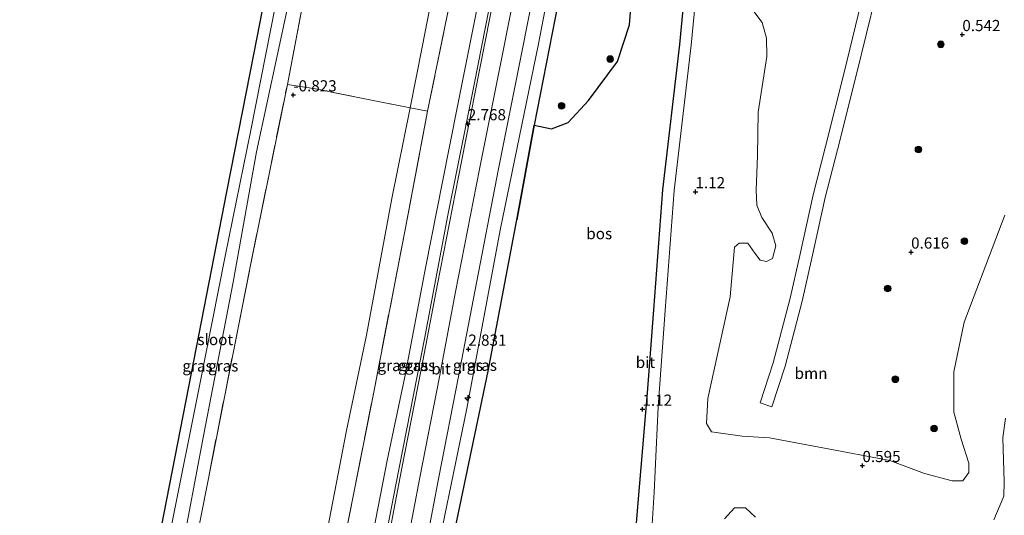
# Model space of a CAD drawing. Units: metres. Extents: x 185750 to 190007, y 499999 to 506251.
# Drawn here: x 186344 to 186563, y 501861 to 501971 of the extents above; entities that cross this region are included whole.
import ezdxf
from ezdxf.enums import TextEntityAlignment as Align

# ---------------------------------------------------------------- set-up
doc = ezdxf.new("R2010")
doc.units = ezdxf.units.M
doc.linetypes.add('IE-TERREINAFSCHEIDING', pattern=[10, 8, -2])
doc.layers.get('0').update_dxf_attribs({"lineweight": 25})
for name, color, linetype, lineweight in [('B-ME-AL-OVERIG-S-B1', 7, 'Continuous', 18), ('B-ME-GR-BOOM-GV-B6', 93, 'Continuous', 18), ('B-ME-GR-BOOM-S-B1', 93, 'Continuous', 18), ('B-ME-GW-KRUINLIJN-L-B1', 93, 'Continuous', 18), ('B-ME-GW-TEENLIJN-L-B1', 93, 'Continuous', 18), ('B-ME-IE-GRASLAND-GV-B6', 93, 'Continuous', 18), ('B-ME-IE-GRONDWERKLIJN-GROND_INGERICHT-GV-B6', 253, 'Continuous', 18), ('B-ME-IE-TERREINAFSCHEIDING-RASTERHEKWERK-L-B1', 8, 'IE-TERREINAFSCHEIDING', 18), ('B-ME-OG-WATER-GV-B6', 153, 'Continuous', 18), ('B-ME-VH-VERH_SOORT-BITUMEN-GV-B6', 8, 'IE-TERREINAFSCHEIDING-NATUURLIJK-HOUTWAL', 18), ('B-ME-VH-VERH_SOORT-ONVERHARD-GV-B6', 8, 'Continuous', 18)]:
    doc.layers.add(name, color=color, linetype=linetype, lineweight=lineweight)
for name, color, linetype in [('B-ME-GR-BOS-GV-B6', 10, 'Continuous'), ('B-ME-GW-HOOGTEPUNT-S-B1', 10, 'Continuous'), ('B-ME-IE-TERREINAFSCHEIDING-HAAG-L-B1', 10, 'Continuous'), ('B-ME-KG-KADASTRAAL-OPNAMEDTMGRENS-L-B1', 10, 'Continuous')]:
    doc.layers.add(name, color=color, linetype=linetype)
doc.styles.add('NLCS-ISO', font='NLCS-ISO.TTF')
doc.linetypes.add('IE-TERREINAFSCHEIDING-NATUURLIJK-HOUTWAL', pattern='A,7,-1.5,[67,NLCS.SHX,S=0.75,R=45,X=0,Y=0],-1.5,7,-1.5,[70,NLCS.SHX,S=0.75,R=0,X=0,Y=0],-1.5', length=20)

# ---------------------------------------------------------------- blocks, each defined once
blk = doc.blocks.new('hecto')
for p, q in [((0, 0.625), (-0.625, 0)), ((0, -0.625), (0, 0.625)), ((-0.625, 0), (0.625, 0)), ((0.625, 0), (0, -0.625))]:
    blk.add_line(p, q)
blk = doc.blocks.new('hoogtepunt')
for p, q in [((-0.5, 0), (0.5, 0)), ((0, 0.5), (0, -0.5))]:
    blk.add_line(p, q)
blk = doc.blocks.new('boom')
h = blk.add_hatch(color=256)
edge = h.paths.add_edge_path()
edge.add_arc((0, 0), 0.75, 0, 360)
blk.add_circle((0, 0), 0.75)

msp = doc.modelspace()

# ---------------------------------------------------------------- linework, layer by layer
at = {"layer": 'B-ME-GR-BOOM-GV-B6'}
for points in [[(186484.528, 501854.078, 0.948), (186485.287, 501865.986, 0.948), (186486.178, 501885.046, 0.976), (186487.752, 501906.555, 1.074), (186489.765, 501933.322, 1.137), (186493.529, 501965.745, 1.148), (186494.865, 501979.696, 1.171), (186496.184, 501980.263, 1.218), (186497.813, 501980.144, 1.211)], [(186505.673, 501975.742, 1.124), (186509.388, 501970.871, 1.103), (186510.392, 501967.344, 1.082), (186510.462, 501963.211, 1.029), (186508.486, 501950.779, 0.966), (186508.34, 501941.098, 0.966), (186508.036, 501933.361, 0.966), (186508.19, 501930.038, 0.966), (186509.358, 501927.281, 1.029), (186511.617, 501923.831, 0.987), (186512.461, 501920.993, 1.029), (186511.724, 501918.159, 1.008), (186510.386, 501917.434, 1.04), (186508.928, 501917.762, 1.04), (186507.757, 501919.344, 0.998), (186506.183, 501921.577, 0.987), (186504.279, 501921.581, 0.977), (186503.223, 501920.693, 0.966), (186502.223, 501909.595, 0.966), (186497.263, 501886.881, 0.935), (186496.965, 501881.332, 0.998), (186498.054, 501879.425, 1.008), (186504.939, 501878.435, 1.082), (186511.055, 501878.095, 0.861), (186522.96, 501875.877, 0.777), (186537.901, 501873.044, 0.662), (186545.672, 501870.148, 0.441), (186551.825, 501868.512, 0.294), (186554.215, 501868.465, 0.326), (186555.557, 501870.325, 0.294), (186555.562, 501872.472, 0.315), (186553.834, 501877.784, 0.42), (186552.189, 501883.824, 0.473), (186552.212, 501892.858, 0.399), (186554.499, 501903.926, 0.546), (186563.573, 501927.787, 0.557)], [(186563.728, 501882.515, 0.221), (186563.19, 501878.101, 0.242), (186563.449, 501868.297, 0.189), (186563.36, 501865.056, 0.2), (186561.158, 501859.755, 0.315)], [(186507.887, 501860.377, 0.798), (186505.705, 501862.489, 0.966), (186503.234, 501862.495, 0.998), (186501, 501859.989, 1.008)]]:
    msp.add_polyline3d(points, dxfattribs=at)
at = {"layer": 'B-ME-GR-BOS-GV-B6'}
for points in [[(186438.918, 501848.578, 1.679), (186448.224, 501892.978, 1.595), (186454.6, 501926.785, 1.637), (186458.48, 501947.931, 1.658), (186462.335, 501947.089, 1.543), (186466.044, 501948.517, 1.522), (186470.594, 501953.421, 1.553), (186477.111, 501962.145, 1.427), (186479.776, 501970.312, 1.359), (186480.462, 501978.766, 1.389), (186477.558, 501985.783, 1.394), (186474.618, 501991.114, 1.427), (186468.822, 502001.565, 1.448), (186471.582, 502014.665, 1.448), (186478.932, 502050.801, 1.427), (186486.519, 502087.399, 1.289), (186501.662, 502087.231, 1.328)], [(186501.662, 502087.231, 1.328), (186501.184, 502082.082, 1.316), (186498.376, 502050.841, 1.337), (186496.446, 502024.757, 1.41), (186490.996, 502020.682, 1.652), (186486.611, 502016.755, 1.662), (186484.559, 502012.774, 1.652), (186484.406, 502009.906, 1.631), (186486.425, 502001.199, 1.421), (186488.889, 501995.019, 1.379), (186492.729, 501984.876, 1.169), (186490.909, 501965.887, 1.137), (186487.146, 501933.464, 1.127), (186485.133, 501906.697, 1.064), (186483.696, 501888.123, 0.969), (186481.62, 501863.613, 1.011), (186480.974, 501855.42, 1.011)]]:
    msp.add_polyline3d(points, dxfattribs=at)
at = {"layer": 'B-ME-GW-KRUINLIJN-L-B1'}
for points in [[(186394.665, 501700.969, 2.731), (186400.243, 501727.989, 2.794), (186404.376, 501749.369, 2.752), (186410.45, 501779.845, 2.773), (186415.813, 501807.352, 2.71), (186421.368, 501835.668, 2.731), (186427.581, 501867.602, 2.689), (186434.011, 501900.238, 2.762), (186439.213, 501927.8, 2.815), (186445.149, 501957.358, 2.836), (186451.661, 501990.425, 2.783), (186457.654, 502020.956, 2.741), (186463.047, 502049.165, 2.804), (186469.692, 502081.341, 2.72), (186470.755, 502087.573, 2.715)], [(186475.755, 502087.517, 2.872), (186470.809, 502062.554, 3), (186466.566, 502040.764, 2.969), (186462.516, 502020.459, 2.958), (186458.47, 501999.832, 3.011), (186455.432, 501984.144, 3.053), (186451.487, 501964.146, 2.979), (186446.29, 501938.076, 2.958), (186440.934, 501910.714, 2.958), (186437.321, 501891.713, 2.927), (186432.942, 501869.252, 2.937), (186428.693, 501846.952, 2.937), (186423.379, 501820.675, 2.906), (186419.338, 501800.521, 3.011), (186415.87, 501782.531, 2.927), (186412.224, 501763.34, 2.99), (186408.138, 501742.805, 2.948), (186404.832, 501726.41, 2.979), (186401.009, 501706.768, 2.958), (186399.988, 501701.052, 2.839)], [(186407.043, 501701.162, 2.498), (186410.273, 501718.634, 2.656), (186413.739, 501735.742, 2.446), (186419.218, 501766.193, 2.551), (186428.218, 501809.196, 2.603), (186435.035, 501843.872, 2.582), (186443.442, 501884.655, 2.614), (186450.89, 501924.453, 2.666), (186459.454, 501966.1, 2.624), (186467.869, 502009.939, 2.687), (186477.031, 502056.369, 2.561), (186480.16, 502073.121, 2.467), (186483.132, 502087.436, 2.454)]]:
    msp.add_polyline3d(points, dxfattribs=at)
at = {"layer": 'B-ME-GW-TEENLIJN-L-B1'}
for points in [[(186457.432, 502087.72, -0.142), (186454.383, 502073.092, -0.172), (186448.97, 502045.219, -0.046), (186443.377, 502015.44, -0.182), (186437.788, 501987.517, -0.098), (186433.493, 501965.333, -0.14), (186430.75, 501951.748, -0.035), (186426.711, 501931.52, 0.049), (186421.065, 501900.988, 0.017), (186416.597, 501879.708, -0.088), (186410.853, 501849.955, -0.161), (186405.975, 501825.14, -0.193), (186399.454, 501795.639, -0.329), (186394.417, 501767.689, -0.193), (186389.084, 501741.471, -0.224), (186384.277, 501715.1, -0.151), (186381.409, 501700.762, -0.188)], [(186392.181, 501700.93, 1.867), (186395.812, 501720.654, 1.877), (186400.435, 501743.839, 1.909), (186403.538, 501760.885, 1.877), (186408.664, 501784.42, 1.919), (186412.577, 501804.147, 2.024), (186416.472, 501826.934, 1.793), (186420.611, 501846.986, 1.867), (186425.643, 501873.004, 1.909), (186429.603, 501891.728, 1.993), (186434.306, 501916.393, 2.056), (186438.041, 501935.293, 2.087), (186441.344, 501952.162, 2.035), (186445.586, 501973.342, 1.961), (186450.159, 501996.528, 2.014), (186454.408, 502020.016, 1.888), (186459.41, 502044.129, 1.951), (186464.133, 502067.114, 2.077), (186467.411, 502083.782, 2.003), (186468.117, 502087.602, 1.997)], [(186454.6, 501926.785, 1.637), (186448.224, 501892.978, 1.595), (186438.918, 501848.578, 1.679), (186430.225, 501803.253, 1.595), (186419.136, 501749.665, 1.301), (186412.008, 501701.24, 1.381)]]:
    msp.add_polyline3d(points, dxfattribs=at)
at = {"layer": 'B-ME-IE-GRASLAND-GV-B6'}
for points in [[(186367.396, 501818.462, -1.012), (186375.761, 501861.251, -1.039), (186381.882, 501892.562, -0.805), (186389.798, 501933.055, -0.637), (186395.854, 501964.03, -0.782), (186402.869, 501999.913, -0.979), (186407.821, 502025.247, -0.868), (186414.666, 502060.26, -0.885), (186420.115, 502088.132, -0.777), (186422.305, 502088.108, -1.935)], [(186422.305, 502088.108, -1.935), (186416.742, 502059.719, -1.935), (186408.31, 502015.866, -1.935), (186406.749, 502007.252, -1.935), (186402.919, 501986.118, -1.935), (186395.231, 501946.772, -1.935), (186389.441, 501918.674, -1.935), (186383.723, 501889.732, -1.935), (186377.523, 501858.886, -1.935)], [(186379.465, 501851.304, -1.935), (186384.593, 501878.524, -1.935), (186391.242, 501912.851, -1.935), (186396.447, 501941.94, -1.935), (186403.384, 501974.104, -1.935), (186411.333, 502015.355, -1.935), (186417.718, 502047.117, -1.935), (186423.031, 502074.85, -1.935), (186425.677, 502088.071, -1.935), (186428.762, 502088.037, -0.916)], [(186428.762, 502088.037, -0.916), (186426.012, 502074.425, -0.928), (186417.99, 502033.578, -0.97), (186409.78, 501990.788, -0.949), (186403.353, 501957.01, -0.917), (186394.964, 501915.907, -0.907), (186387.501, 501878.136, -0.959), (186380.11, 501840.402, -0.938)], [(186414.812, 501848.54, 1.414), (186422.562, 501887.894, 1.435), (186429.5, 501923.763, 1.561), (186434.685, 501951.01, 1.487), (186441.745, 501985.475, 1.624), (186453.793, 502048.291, 1.466), (186460.168, 502079.723, 1.445), (186461.679, 502087.673, 1.483), (186468.117, 502087.602, 1.997)], [(186420.611, 501846.986, 1.867), (186425.643, 501873.004, 1.909), (186429.603, 501891.728, 1.993), (186434.306, 501916.393, 2.056), (186438.041, 501935.293, 2.087), (186441.344, 501952.162, 2.035), (186445.586, 501973.342, 1.961), (186450.159, 501996.528, 2.014), (186454.408, 502020.016, 1.888), (186459.41, 502044.129, 1.951), (186464.133, 502067.114, 2.077), (186467.411, 502083.782, 2.003), (186468.117, 502087.602, 1.997), (186470.755, 502087.573, 2.715)], [(186468.117, 502087.602, 1.997), (186467.411, 502083.782, 2.003), (186464.133, 502067.114, 2.077), (186459.41, 502044.129, 1.951), (186454.408, 502020.016, 1.888), (186450.159, 501996.528, 2.014), (186445.586, 501973.342, 1.961), (186441.344, 501952.162, 2.035), (186438.041, 501935.293, 2.087), (186434.306, 501916.393, 2.056), (186429.603, 501891.728, 1.993), (186425.643, 501873.004, 1.909), (186420.611, 501846.986, 1.867)], [(186470.755, 502087.573, 2.715), (186469.692, 502081.341, 2.72), (186463.047, 502049.165, 2.804), (186457.654, 502020.956, 2.741), (186451.661, 501990.425, 2.783), (186445.149, 501957.358, 2.836), (186439.213, 501927.8, 2.815), (186434.011, 501900.238, 2.762), (186427.581, 501867.602, 2.689), (186421.368, 501835.668, 2.731)], [(186421.368, 501835.668, 2.731), (186427.581, 501867.602, 2.689), (186434.011, 501900.238, 2.762), (186439.213, 501927.8, 2.815), (186445.149, 501957.358, 2.836), (186451.661, 501990.425, 2.783), (186457.654, 502020.956, 2.741), (186463.047, 502049.165, 2.804), (186469.692, 502081.341, 2.72), (186470.755, 502087.573, 2.715), (186471.355, 502087.566, 2.705)], [(186471.355, 502087.566, 2.705), (186466.737, 502064.257, 2.825), (186462.495, 502042.472, 2.794), (186458.446, 502022.173, 2.783), (186454.396, 502001.522, 2.836), (186451.358, 501985.839, 2.878), (186447.418, 501965.863, 2.804), (186442.22, 501939.787, 2.783), (186436.857, 501912.388, 2.783), (186433.243, 501893.384, 2.752), (186428.864, 501870.925, 2.762), (186424.621, 501848.655, 2.762)], [(186432.95, 501847.019, 2.797), (186437.199, 501869.319, 2.797), (186441.578, 501891.779, 2.786), (186445.191, 501910.78, 2.818), (186450.547, 501938.142, 2.818), (186455.744, 501964.212, 2.839), (186459.689, 501984.21, 2.912), (186462.727, 501999.899, 2.87), (186466.773, 502020.526, 2.818), (186470.823, 502040.831, 2.828), (186475.066, 502062.621, 2.86), (186479.989, 502087.471, 2.732), (186483.132, 502087.436, 2.454)], [(186435.035, 501843.872, 2.582), (186443.442, 501884.655, 2.614), (186450.89, 501924.453, 2.666), (186459.454, 501966.1, 2.624), (186467.869, 502009.939, 2.687), (186477.031, 502056.369, 2.561), (186480.16, 502073.121, 2.467), (186483.132, 502087.436, 2.454), (186486.519, 502087.399, 1.289)], [(186483.132, 502087.436, 2.454), (186480.16, 502073.121, 2.467), (186477.031, 502056.369, 2.561), (186467.869, 502009.939, 2.687), (186459.454, 501966.1, 2.624), (186450.89, 501924.453, 2.666), (186443.442, 501884.655, 2.614), (186435.035, 501843.872, 2.582)], [(186486.519, 502087.399, 1.289), (186478.932, 502050.801, 1.427), (186471.582, 502014.665, 1.448), (186468.822, 502001.565, 1.448), (186463.829, 501975.319, 1.522), (186458.48, 501947.931, 1.658), (186454.6, 501926.785, 1.637), (186448.224, 501892.978, 1.595), (186438.918, 501848.578, 1.679)], [(186458.48, 501947.931, 1.658), (186463.829, 501975.319, 1.522), (186468.822, 502001.565, 1.448), (186474.618, 501991.114, 1.427), (186477.558, 501985.783, 1.394), (186480.462, 501978.766, 1.389), (186479.776, 501970.312, 1.359), (186477.111, 501962.145, 1.427), (186470.594, 501953.421, 1.553), (186466.044, 501948.517, 1.522), (186462.335, 501947.089, 1.543), (186458.48, 501947.931, 1.658)], [(186532.069, 501977.567, 0.966), (186527.765, 501959.954, 1.019), (186523.555, 501943.119, 1.071), (186520.796, 501932.385, 1.092), (186517.798, 501918.781, 0.977), (186515.644, 501909.249, 0.966), (186511.88, 501894.86, 0.956), (186508.918, 501885.883, 0.977), (186511.544, 501885.016, 0.988), (186514.533, 501894.076, 0.967), (186518.331, 501908.594, 0.977), (186520.497, 501918.179, 0.988), (186523.486, 501931.743, 1.103), (186526.235, 501942.44, 1.082), (186530.449, 501959.29, 1.03), (186534.762, 501976.938, 0.977)], [(186563.573, 501927.787, 0.557), (186554.499, 501903.926, 0.546), (186552.212, 501892.858, 0.399), (186552.189, 501883.824, 0.473), (186553.834, 501877.784, 0.42), (186555.562, 501872.472, 0.315), (186555.557, 501870.325, 0.294), (186554.215, 501868.465, 0.326), (186551.825, 501868.512, 0.294), (186545.672, 501870.148, 0.441), (186537.901, 501873.044, 0.662), (186522.96, 501875.877, 0.777), (186511.055, 501878.095, 0.861), (186504.939, 501878.435, 1.082), (186498.054, 501879.425, 1.008), (186496.965, 501881.332, 0.998), (186497.263, 501886.881, 0.935), (186502.223, 501909.595, 0.966), (186503.223, 501920.693, 0.966), (186504.279, 501921.581, 0.977), (186506.183, 501921.577, 0.987), (186507.757, 501919.344, 0.998), (186508.928, 501917.762, 1.04), (186510.386, 501917.434, 1.04), (186511.724, 501918.159, 1.008), (186512.461, 501920.993, 1.029), (186511.617, 501923.831, 0.987), (186509.358, 501927.281, 1.029), (186508.19, 501930.038, 0.966), (186508.036, 501933.361, 0.966), (186508.34, 501941.098, 0.966), (186508.486, 501950.779, 0.966), (186510.462, 501963.211, 1.029), (186510.392, 501967.344, 1.082), (186509.388, 501970.871, 1.103), (186505.673, 501975.742, 1.124)], [(186561.158, 501859.755, 0.315), (186563.36, 501865.056, 0.2), (186563.449, 501868.297, 0.189), (186563.19, 501878.101, 0.242), (186563.728, 501882.515, 0.221)], [(186501, 501859.989, 1.008), (186503.234, 501862.495, 0.998), (186505.705, 501862.489, 0.966), (186507.887, 501860.377, 0.798)]]:
    msp.add_polyline3d(points, dxfattribs=at)
at = {"layer": 'B-ME-IE-GRONDWERKLIJN-GROND_INGERICHT-GV-B6'}
for points in [[(186457.432, 502087.72, -0.142), (186454.383, 502073.092, -0.172), (186448.97, 502045.219, -0.046), (186443.377, 502015.44, -0.182), (186437.788, 501987.517, -0.098), (186433.493, 501965.333, -0.14), (186430.75, 501951.748, -0.035), (186421.032, 501953.69, -0.424), (186409.668, 501956.042, -0.728), (186403.353, 501957.01, -0.917), (186409.78, 501990.788, -0.949), (186417.99, 502033.578, -0.97), (186426.012, 502074.425, -0.928), (186428.762, 502088.037, -0.916), (186441.665, 502087.894, -0.621), (186457.432, 502087.72, -0.142)], [(186461.679, 502087.673, 1.483), (186460.168, 502079.723, 1.445), (186453.793, 502048.291, 1.466), (186441.745, 501985.475, 1.624), (186434.685, 501951.01, 1.487), (186430.75, 501951.748, -0.035), (186433.493, 501965.333, -0.14), (186437.788, 501987.517, -0.098), (186443.377, 502015.44, -0.182), (186448.97, 502045.219, -0.046), (186454.383, 502073.092, -0.172), (186457.432, 502087.72, -0.142), (186461.679, 502087.673, 1.483)], [(186430.75, 501951.748, -0.035), (186426.711, 501931.52, 0.049), (186421.065, 501900.988, 0.017), (186416.597, 501879.708, -0.088), (186410.853, 501849.955, -0.161), (186405.975, 501825.14, -0.193), (186399.454, 501795.639, -0.329), (186394.417, 501767.689, -0.193), (186389.084, 501741.471, -0.224), (186384.277, 501715.1, -0.151), (186381.409, 501700.762, -0.188), (186352.592, 501700.311, -0.917), (186358.013, 501727.567, -0.917), (186365.588, 501765.924, -1.022), (186371.531, 501796.514, -0.949), (186380.11, 501840.402, -0.938), (186387.501, 501878.136, -0.959), (186394.964, 501915.907, -0.907), (186403.353, 501957.01, -0.917), (186409.668, 501956.042, -0.728), (186421.032, 501953.69, -0.424), (186430.75, 501951.748, -0.035)], [(186434.685, 501951.01, 1.487), (186429.5, 501923.763, 1.561), (186422.562, 501887.894, 1.435), (186414.812, 501848.54, 1.414), (186408.33, 501814.275, 1.498), (186402.637, 501784.972, 1.466), (186395.883, 501752.513, 1.319), (186390.42, 501724.514, 1.477), (186385.62, 501700.827, 1.424), (186381.409, 501700.762, -0.188), (186384.277, 501715.1, -0.151), (186389.084, 501741.471, -0.224), (186394.417, 501767.689, -0.193), (186399.454, 501795.639, -0.329), (186405.975, 501825.14, -0.193), (186410.853, 501849.955, -0.161), (186416.597, 501879.708, -0.088), (186421.065, 501900.988, 0.017), (186426.711, 501931.52, 0.049), (186430.75, 501951.748, -0.035), (186434.685, 501951.01, 1.487)]]:
    msp.add_polyline3d(points, dxfattribs=at)
at = {"layer": 'B-ME-IE-TERREINAFSCHEIDING-HAAG-L-B1'}
msp.add_polyline3d([(186468.822, 502001.565, 1.448), (186463.829, 501975.319, 1.522), (186458.48, 501947.931, 1.658), (186454.6, 501926.785, 1.637)], dxfattribs=at)
at = {"layer": 'B-ME-IE-TERREINAFSCHEIDING-RASTERHEKWERK-L-B1'}
for points in [[(186352.592, 501700.311, -0.917), (186358.013, 501727.567, -0.917), (186365.588, 501765.924, -1.022), (186371.531, 501796.514, -0.949), (186380.11, 501840.402, -0.938), (186387.501, 501878.136, -0.959), (186394.964, 501915.907, -0.907), (186403.353, 501957.01, -0.917), (186409.78, 501990.788, -0.949), (186417.99, 502033.578, -0.97), (186426.012, 502074.425, -0.928), (186428.762, 502088.037, -0.916)], [(186385.62, 501700.827, 1.424), (186390.42, 501724.514, 1.477), (186395.883, 501752.513, 1.319), (186402.637, 501784.972, 1.466), (186408.33, 501814.275, 1.498), (186414.812, 501848.54, 1.414), (186422.562, 501887.894, 1.435), (186429.5, 501923.763, 1.561), (186434.685, 501951.01, 1.487), (186441.745, 501985.475, 1.624), (186453.793, 502048.291, 1.466), (186460.168, 502079.723, 1.445), (186461.679, 502087.673, 1.483)], [(186434.685, 501951.01, 1.487), (186430.75, 501951.748, -0.035), (186421.032, 501953.69, -0.424), (186409.668, 501956.042, -0.728), (186403.353, 501957.01, -0.917)]]:
    msp.add_polyline3d(points, dxfattribs=at)
at = {"layer": 'B-ME-KG-KADASTRAAL-OPNAMEDTMGRENS-L-B1'}
msp.add_polyline3d([(186420.115, 502088.132, -0.777), (186414.666, 502060.26, -0.885), (186407.821, 502025.247, -0.868), (186402.869, 501999.913, -0.979), (186395.854, 501964.03, -0.782), (186389.798, 501933.055, -0.637), (186381.882, 501892.562, -0.805), (186375.761, 501861.251, -1.039), (186367.396, 501818.462, -1.012), (186359.385, 501777.485, -0.916), (186355.132, 501755.73, -1.008), (186350.99, 501735.822, -0.842), (186346.363, 501713.585, -1.063), (186343.572, 501700.17, -0.829)], dxfattribs=at)
at = {"layer": 'B-ME-OG-WATER-GV-B6'}
for points in [[(186377.523, 501858.886, -1.935), (186383.723, 501889.732, -1.935), (186389.441, 501918.674, -1.935), (186395.231, 501946.772, -1.935), (186402.919, 501986.118, -1.935), (186406.749, 502007.252, -1.935), (186408.31, 502015.866, -1.935), (186416.742, 502059.719, -1.935), (186422.305, 502088.108, -1.935), (186425.677, 502088.071, -1.935)], [(186425.677, 502088.071, -1.935), (186423.031, 502074.85, -1.935), (186417.718, 502047.117, -1.935), (186411.333, 502015.355, -1.935), (186403.384, 501974.104, -1.935), (186396.447, 501941.94, -1.935), (186391.242, 501912.851, -1.935), (186384.593, 501878.524, -1.935), (186379.465, 501851.304, -1.935)]]:
    msp.add_polyline3d(points, dxfattribs=at)
at = {"layer": 'B-ME-VH-VERH_SOORT-BITUMEN-GV-B6'}
for points in [[(186424.621, 501848.655, 2.762), (186428.864, 501870.925, 2.762), (186433.243, 501893.384, 2.752), (186436.857, 501912.388, 2.783), (186442.22, 501939.787, 2.783), (186447.418, 501965.863, 2.804), (186451.358, 501985.839, 2.878), (186454.396, 502001.522, 2.836), (186458.446, 502022.173, 2.783), (186462.495, 502042.472, 2.794), (186466.737, 502064.257, 2.825), (186471.355, 502087.566, 2.705), (186475.755, 502087.517, 2.872), (186479.989, 502087.471, 2.732)], [(186479.989, 502087.471, 2.732), (186475.066, 502062.621, 2.86), (186470.823, 502040.831, 2.828), (186466.773, 502020.526, 2.818), (186462.727, 501999.899, 2.87), (186459.689, 501984.21, 2.912), (186455.744, 501964.212, 2.839), (186450.547, 501938.142, 2.818), (186445.191, 501910.78, 2.818), (186441.578, 501891.779, 2.786), (186437.199, 501869.319, 2.797), (186432.95, 501847.019, 2.797)], [(186480.974, 501855.42, 1.011), (186481.62, 501863.613, 1.011), (186483.696, 501888.123, 0.969), (186485.133, 501906.697, 1.064), (186487.146, 501933.464, 1.127), (186490.909, 501965.887, 1.137), (186492.729, 501984.876, 1.169), (186494.146, 502002.049, 1.368), (186496.446, 502024.757, 1.41), (186498.376, 502050.841, 1.337), (186501.184, 502082.082, 1.316), (186501.662, 502087.231, 1.328), (186504.292, 502087.202, 1.339)], [(186504.292, 502087.202, 1.339), (186503.803, 502081.94, 1.326), (186500.995, 502050.699, 1.347), (186499.065, 502024.615, 1.421), (186496.766, 502001.907, 1.379), (186495.348, 501984.734, 1.179), (186494.865, 501979.696, 1.171), (186493.529, 501965.745, 1.148), (186489.765, 501933.322, 1.137), (186487.752, 501906.555, 1.074), (186486.178, 501885.046, 0.976), (186485.287, 501865.986, 0.948), (186484.528, 501854.078, 0.948)]]:
    msp.add_polyline3d(points, dxfattribs=at)
at = {"layer": 'B-ME-VH-VERH_SOORT-ONVERHARD-GV-B6'}
msp.add_polyline3d([(186534.762, 501976.938, 0.977), (186530.449, 501959.29, 1.03), (186526.235, 501942.44, 1.082), (186523.486, 501931.743, 1.103), (186520.497, 501918.179, 0.988), (186518.331, 501908.594, 0.977), (186514.533, 501894.076, 0.967), (186511.544, 501885.016, 0.988), (186508.918, 501885.883, 0.977), (186511.88, 501894.86, 0.956), (186515.644, 501909.249, 0.966), (186517.798, 501918.781, 0.977), (186520.796, 501932.385, 1.092), (186523.555, 501943.119, 1.071), (186527.765, 501959.954, 1.019), (186532.069, 501977.567, 0.966)], dxfattribs=at)

# ---------------------------------------------------------------- block references
at = {"layer": 'B-ME-AL-OVERIG-S-B1', "rotation": 90}
msp.add_blockref('hecto', (186443.655, 501887, 2.492), dxfattribs=at)
at = {"layer": 'B-ME-GR-BOOM-S-B1', "rotation": 90}
for p in [(186549.301, 501965.964, 0.667), (186475.468, 501962.674, 1.406), (186464.61, 501952.213, 1.439), (186544.288, 501942.493, 0.824), (186554.565, 501921.999, 0.648), (186537.435, 501911.458, 0.709), (186539.142, 501891.177, 0.572), (186547.793, 501880.187, 0.462)]:
    msp.add_blockref('boom', p, dxfattribs=at)
at = {"layer": 'B-ME-GW-HOOGTEPUNT-S-B1', "rotation": 90}
for p in [(186554.105, 501968.124, 0.542), (186554.105, 501968.124, 0.542), (186404.672, 501954.664, -0.823), (186404.672, 501954.664, -0.823), (186443.658, 501948.215, 2.768), (186443.658, 501948.215, 2.768), (186494.502, 501933.035, 1.12), (186494.502, 501933.035, 1.12), (186542.664, 501919.567, 0.616), (186542.664, 501919.567, 0.616), (186443.777, 501897.881, 2.831), (186443.777, 501897.881, 2.831), (186482.668, 501884.481, 1.12), (186482.668, 501884.481, 1.12), (186531.794, 501871.899, 0.595), (186531.794, 501871.899, 0.595)]:
    msp.add_blockref('hoogtepunt', p, dxfattribs=at)

# ---------------------------------------------------------------- texts
at = {"layer": 'B-ME-GR-BOOM-GV-B6', "ltscale": 0.2, "style": 'NLCS-ISO'}
msp.add_text('bmn', height=2.5, dxfattribs=at).set_placement((186520.3158, 501892.5003), align=Align.MIDDLE_CENTER)
at = {"layer": 'B-ME-GR-BOS-GV-B6', "ltscale": 0.2, "style": 'NLCS-ISO'}
msp.add_text('bos', height=2.5, dxfattribs=at).set_placement((186473.0037, 501923.6992), align=Align.MIDDLE_CENTER)
at = {"layer": 'B-ME-GW-HOOGTEPUNT-S-B1', "ltscale": 0.2, "style": 'NLCS-ISO'}
for s, p in [('0.542', (186554.105, 501968.124, 0.542)), ('0.542', (186554.105, 501968.124, 0.542)), ('-0.823', (186404.672, 501954.664, -0.823)), ('-0.823', (186404.672, 501954.664, -0.823)), ('2.768', (186443.658, 501948.215, 2.768)), ('2.768', (186443.658, 501948.215, 2.768)), ('1.12', (186494.502, 501933.035, 1.12)), ('1.12', (186494.502, 501933.035, 1.12)), ('0.616', (186542.664, 501919.567, 0.616)), ('0.616', (186542.664, 501919.567, 0.616)), ('2.831', (186443.777, 501897.881, 2.831)), ('2.831', (186443.777, 501897.881, 2.831)), ('1.12', (186482.668, 501884.481, 1.12)), ('1.12', (186482.668, 501884.481, 1.12)), ('0.595', (186531.794, 501871.899, 0.595)), ('0.595', (186531.794, 501871.899, 0.595))]:
    msp.add_text(s, height=2.5, dxfattribs=at).set_placement(p, align=Align.BOTTOM_LEFT)
at = {"layer": 'B-ME-IE-GRASLAND-GV-B6', "ltscale": 0.2, "style": 'NLCS-ISO'}
for p in [(186383.2875, 501894.1565), (186389.0395, 501894.1655), (186426.8685, 501894.25), (186431.468, 501894.266), (186433.01, 501894.271), (186443.6885, 501894.295), (186446.781, 501894.299)]:
    msp.add_text('gras', height=2.5, dxfattribs=at).set_placement(p, align=Align.MIDDLE_CENTER)
at = {"layer": 'B-ME-OG-WATER-GV-B6', "ltscale": 0.2, "style": 'NLCS-ISO'}
msp.add_text('sloot', height=2.5, dxfattribs=at).set_placement((186387.2637, 501900.0464), align=Align.MIDDLE_CENTER)
at = {"layer": 'B-ME-VH-VERH_SOORT-BITUMEN-GV-B6', "ltscale": 0.2, "style": 'NLCS-ISO'}
for p in [(186437.6765, 501893.5084), (186483.3269, 501894.9485)]:
    msp.add_text('bit', height=2.5, dxfattribs=at).set_placement(p, align=Align.MIDDLE_CENTER)

doc.saveas('drawing.dxf')
